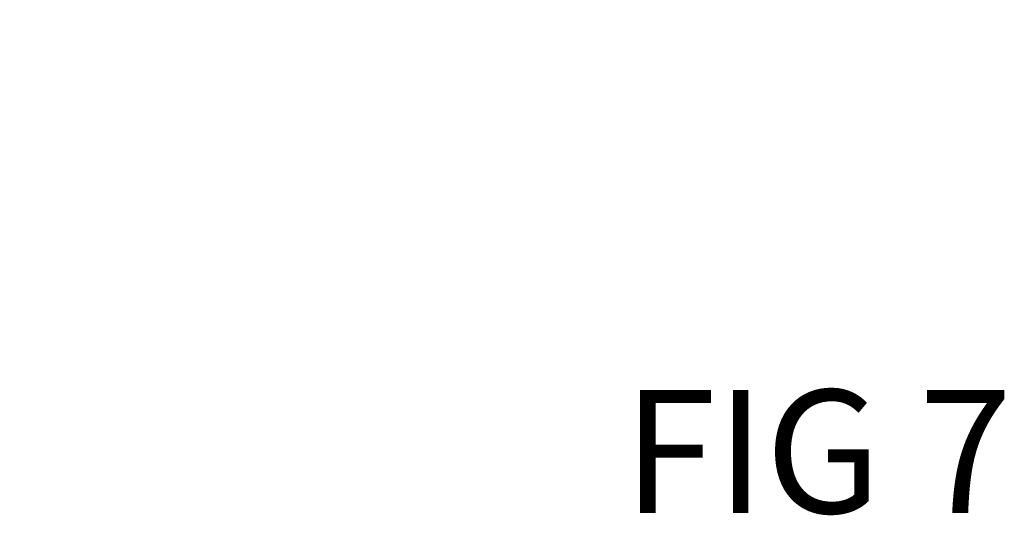
# Model space of a CAD drawing. Units: inches. Extents: x -215 to 434, y -216 to 242.
# Drawn here: x -4 to 28, y -151 to -135 of the extents above; entities that cross this region are included whole.
import ezdxf

# ---------------------------------------------------------------- set-up
doc = ezdxf.new("R2010")
doc.units = ezdxf.units.IN
doc.header["$LTSCALE"] = 0.5
doc.header["$MEASUREMENT"] = 0
doc.layers.get('0').update_dxf_attribs({"linetype": 'CONTINUOUS'})
doc.layers.get('DEFPOINTS').update_dxf_attribs({"linetype": 'CONTINUOUS'})
doc.layers.add('DIM', color=7, linetype='CONTINUOUS')
doc.styles.get("Standard").update_dxf_attribs({"font": 'txt', "height": 1})
doc.dimstyles.get("Standard").update_dxf_attribs({"dimtxt": 0.18, "dimasz": 0.18, "dimexe": 0.18, "dimexo": 0.0625, "dimgap": 0.09, "dimtad": 0, "dimtih": 1, "dimtoh": 1, "dimdec": 4, "dimzin": 0, "dimdsep": 46, "dimtxsty": 'Standard', "dimcen": 0.09, "dimadec": 0, "dimazin": 0, "dimtfac": 1, "dimtdec": 4, "dimtofl": 0, "dimtmove": 0, "dimatfit": 3, "dimfxl": 1, "dimtolj": 1, "dimtzin": 0, "dimarcsym": 0})

# ---------------------------------------------------------------- blocks, each defined once
blk = doc.blocks.new('*D25')
at = {"color": 0, "lineweight": -2, "transparency": 16777216}
for p, q in [((-93.25, -135.304), (-93.56, -135.304)), ((-92.62, -145.507), (-92.62, -137.104)), ((-93.25, -147.307), (-93.56, -147.307))]:
    blk.add_line(p, q, dxfattribs=at)
at = {"color": 0, "transparency": 16777216}
for points in [[(-92.92, -137.104), (-92.32, -137.104), (-92.62, -135.304)], [(-92.92, -145.507), (-92.32, -145.507), (-92.62, -147.307)]]:
    blk.add_solid(points, dxfattribs=at)
at = {"layer": 'DEFPOINTS', "color": 0, "transparency": 16777216}
for p in [(-92.62, -135.304), (-92.62, -135.304), (-92.62, -147.307)]:
    blk.add_point(p, dxfattribs=at)
at = {"color": 0, "transparency": 16777216, "insert": (-98.367, -141.521), "char_height": 1, "width": 231.28528, "attachment_point": 5}
blk.add_mtext('\\A1;6 in. (150 mm) \\POR 1/3 DEPTH \\POF SPACE\\P(WHICHEVER \\PIS GREATER)', dxfattribs=at)

msp = doc.modelspace()

# ---------------------------------------------------------------- texts
at = {"layer": 'DIM', "insert": (15.182, -147.315), "char_height": 4, "attachment_point": 1}
msp.add_mtext_dynamic_manual_height_columns('FIG 7', width=98.67243, gutter_width=12, heights=[0], dxfattribs=at)

# ---------------------------------------------------------------- dimensions: what is measured, and where the dimension line sits
dim = msp.add_linear_dim(base=(-92.62, -135.304), p1=(-92.62, -147.307), p2=(-92.62, -135.304), angle=90, text='6 in. (150 mm) \\POR 1/3 DEPTH \\POF SPACE\\P(WHICHEVER \\PIS GREATER)', dimstyle='Standard', override={"dimscale": 10, "dimtxt": 0.1, "dimexe": 0.094, "dimexo": 0.063, "dimdec": 0, "dimpost": '"', "dimcen": 0.063, "dimtdec": 0, "dimtmove": 1})
dim.commit()
dim.dimension.update_dxf_attribs({"geometry": '*D25', "text_midpoint": (-98.367, -141.521), "dimtype": 160})

doc.saveas('drawing.dxf')
